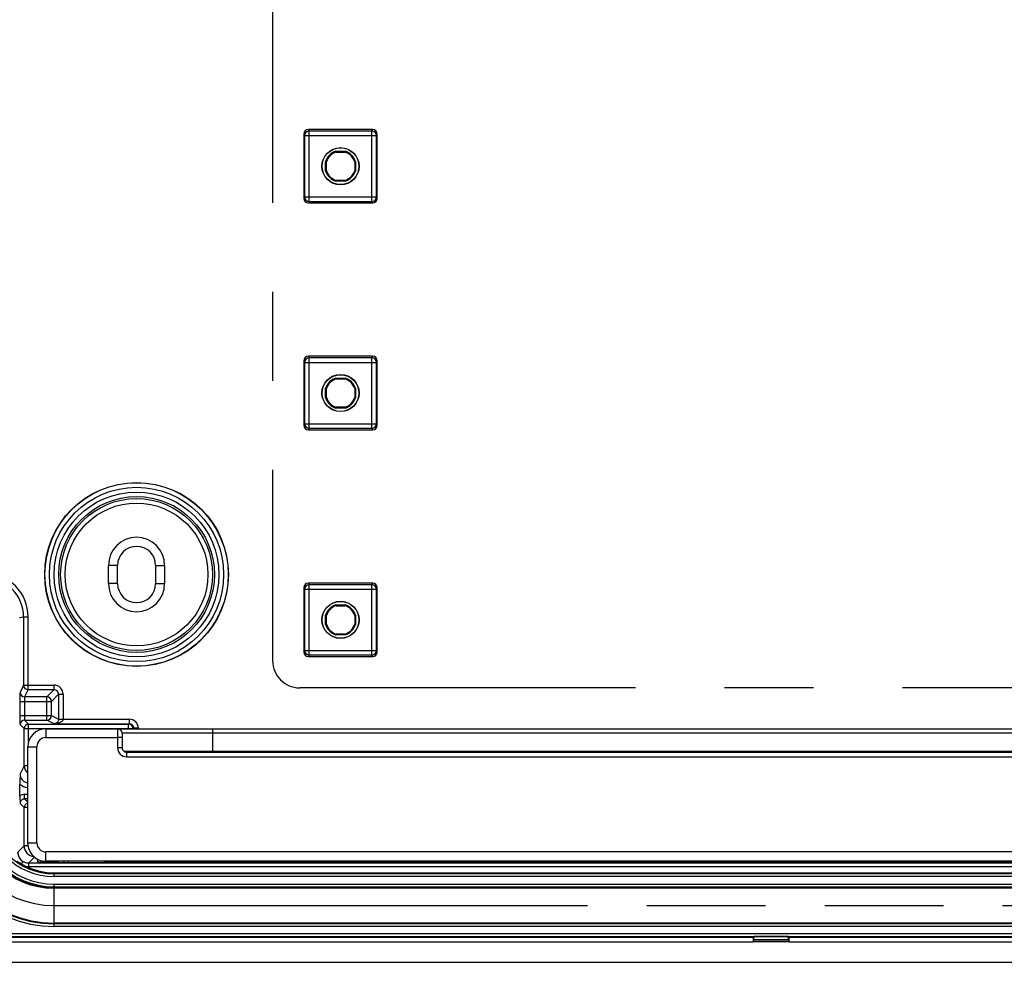
# Model space of a CAD drawing. Units: millimetres. Extents: x 0 to 1189, y 0 to 841.
# Drawn here: x 35 to 89, y 121 to 173 of the extents above; entities that cross this region are included whole.
import ezdxf

# ---------------------------------------------------------------- set-up
doc = ezdxf.new("R2010")
doc.units = ezdxf.units.MM
doc.header["$LTSCALE"] = 65.395
doc.linetypes.add('CENTER', pattern=[0.6, 0.375, -0.075, 0.075, -0.075])
doc.linetypes.add('PHANTOM', pattern=[0.8, 0.45, -0.05, 0.1, -0.05, 0.1, -0.05])
doc.layers.get('0').update_dxf_attribs({"linetype": 'CONTINUOUS'})
for name, color, linetype in [('AUSFORMSCHRAEGEN', 7, 'CONTINUOUS'), ('DEFAULT_1', 7, 'CENTER'), ('DEFAULT_3', 7, 'PHANTOM'), ('RUNDUNGEN', 7, 'CONTINUOUS')]:
    doc.layers.add(name, color=color, linetype=linetype)

msp = doc.modelspace()

# ---------------------------------------------------------------- linework, layer by layer
at = {"color": 9, "linetype": 'CONTINUOUS'}
for p, q in [((40.37574, 142.56182), (39.87574, 142.56182)), ((42.47574, 142.56182), (42.97574, 142.56182)), ((40.37574, 141.56182), (39.87574, 141.56182)), ((42.47574, 141.56182), (42.97574, 141.56182))]:
    msp.add_line(p, q, dxfattribs=at)
at = {"color": 7, "linetype": 'CONTINUOUS'}
for p, q in [((39.87574, 141.56182), (39.87574, 142.56182)), ((40.37574, 141.56182), (40.37574, 142.56182)), ((42.47574, 142.56182), (42.47574, 141.56182)), ((42.97574, 142.56182), (42.97574, 141.56182)), ((35.97574, 126.2229), (35.97574, 126.369)), ((157.87574, 126.188), (39.97574, 126.188)), ((26.42574, 120.68682), (171.42574, 120.68682))]:
    msp.add_line(p, q, dxfattribs=at)
for centre, radius, start, end in [((41.42574, 142.56182), 1.55, 0, 180), ((41.42574, 142.56182), 1.05, 0, 180), ((41.42574, 141.56182), 1.55, 180, 360), ((41.42574, 141.56182), 1.05, 180, 360)]:
    msp.add_arc(centre, radius, start, end, dxfattribs=at)
msp.add_ellipse((39.97574, 126.2229), major_axis=(4, 0), ratio=0.00872687, start_param=3.14159265, end_param=4.71238898, dxfattribs=at)
at = {"layer": 'AUSFORMSCHRAEGEN', "color": 7, "linetype": 'CONTINUOUS'}
for p, q in [((52.42418, 165.38682), (52.9273, 165.38682)), ((52.43091, 165.34231), (52.42418, 165.38682)), ((52.43091, 165.34231), (52.92057, 165.34231)), ((52.9273, 165.38682), (52.92057, 165.34231)), ((51.85074, 164.81337), (51.89525, 164.80665)), ((51.85074, 164.31026), (51.85074, 164.81337)), ((51.89525, 164.31698), (51.89525, 164.80665)), ((53.45623, 164.80665), (53.50074, 164.81337)), ((53.45623, 164.80665), (53.45623, 164.31698)), ((53.50074, 164.81337), (53.50074, 164.31026)), ((51.89525, 164.31698), (51.85074, 164.31026)), ((53.50074, 164.31026), (53.45623, 164.31698)), ((52.42418, 163.73682), (52.43091, 163.78132)), ((52.9273, 163.73682), (52.42418, 163.73682)), ((52.92057, 163.78132), (52.43091, 163.78132)), ((52.92057, 163.78132), (52.9273, 163.73682)), ((52.42418, 152.88682), (52.9273, 152.88682)), ((52.43091, 152.84231), (52.42418, 152.88682)), ((52.43091, 152.84231), (52.92057, 152.84231)), ((52.9273, 152.88682), (52.92057, 152.84231)), ((51.85074, 152.31337), (51.89525, 152.30665)), ((51.85074, 151.81026), (51.85074, 152.31337)), ((51.89525, 151.81698), (51.89525, 152.30665)), ((53.45623, 152.30665), (53.50074, 152.31337)), ((53.45623, 152.30665), (53.45623, 151.81698)), ((53.50074, 152.31337), (53.50074, 151.81026)), ((51.89525, 151.81698), (51.85074, 151.81026)), ((53.50074, 151.81026), (53.45623, 151.81698)), ((52.42418, 151.23682), (52.43091, 151.28132)), ((52.9273, 151.23682), (52.42418, 151.23682)), ((52.92057, 151.28132), (52.43091, 151.28132)), ((52.92057, 151.28132), (52.9273, 151.23682)), ((52.42418, 140.38682), (52.9273, 140.38682)), ((52.43091, 140.34231), (52.42418, 140.38682)), ((52.43091, 140.34231), (52.92057, 140.34231)), ((52.9273, 140.38682), (52.92057, 140.34231)), ((51.85074, 139.81337), (51.89525, 139.80665)), ((51.85074, 139.31026), (51.85074, 139.81337)), ((51.89525, 139.31698), (51.89525, 139.80665)), ((53.45623, 139.80665), (53.50074, 139.81337)), ((53.45623, 139.80665), (53.45623, 139.31698)), ((53.50074, 139.81337), (53.50074, 139.31026)), ((51.89525, 139.31698), (51.85074, 139.31026)), ((53.50074, 139.31026), (53.45623, 139.31698)), ((52.42418, 138.73682), (52.43091, 138.78132)), ((52.9273, 138.73682), (52.42418, 138.73682)), ((52.92057, 138.78132), (52.43091, 138.78132)), ((52.92057, 138.78132), (52.9273, 138.73682)), ((36.87574, 125.61627), (160.97574, 125.61627)), ((36.87574, 124.81182), (160.97574, 124.81182)), ((75.42574, 121.81352), (75.42574, 121.80916)), ((77.42574, 121.80916), (75.42574, 121.80916)), ((75.43003, 122.06348), (75.48072, 122.11418)), ((77.37076, 122.11418), (75.48072, 122.11418)), ((77.42145, 122.06348), (77.37076, 122.11418)), ((77.42574, 121.81352), (77.42574, 121.80916))]:
    msp.add_line(p, q, dxfattribs=at)
at = {"layer": 'AUSFORMSCHRAEGEN', "color": 9, "linetype": 'CONTINUOUS'}
for p, q in [((26.42574, 122.06348), (75.43003, 122.06348)), ((26.42574, 121.81352), (75.42574, 121.81352)), ((77.42145, 122.06348), (120.43003, 122.06348)), ((77.42574, 121.81352), (120.42574, 121.81352))]:
    msp.add_line(p, q, dxfattribs=at)
at = {"layer": 'AUSFORMSCHRAEGEN', "color": 7, "linetype": 'CONTINUOUS'}
for centre, radius in [((52.67574, 164.56182), 1.025), ((52.67574, 164.56182), 1.01278), ((52.67574, 152.06182), 1.025), ((52.67574, 152.06182), 1.01278), ((41.42574, 142.06182), 5.06746), ((52.67574, 139.56182), 1.025), ((52.67574, 139.56182), 1.01278)]:
    msp.add_circle(centre, radius, dxfattribs=at)
for centre, radius, start, end in [((52.67574, 164.56182), 0.8625, 106.957426, 163.042574), ((52.67574, 164.56182), 0.81799, 107.416134, 162.583866), ((52.67574, 164.56182), 0.81799, 17.416134, 72.583866), ((52.67574, 164.56182), 0.8625, 16.957426, 73.042574), ((52.67574, 164.56182), 0.8625, 196.957426, 253.042574), ((52.67574, 164.56182), 0.81799, 197.416134, 252.583866), ((52.67574, 164.56182), 0.81799, 287.416134, 342.583866), ((52.67574, 164.56182), 0.8625, 286.957426, 343.042574), ((52.67574, 152.06182), 0.8625, 106.957426, 163.042574), ((52.67574, 152.06182), 0.81799, 107.416134, 162.583866), ((52.67574, 152.06182), 0.81799, 17.416134, 72.583866), ((52.67574, 152.06182), 0.8625, 16.957426, 73.042574), ((52.67574, 152.06182), 0.8625, 196.957426, 253.042574), ((52.67574, 152.06182), 0.81799, 197.416134, 252.583866), ((52.67574, 152.06182), 0.81799, 287.416134, 342.583866), ((52.67574, 152.06182), 0.8625, 286.957426, 343.042574), ((52.67574, 139.56182), 0.8625, 106.957426, 163.042574), ((52.67574, 139.56182), 0.81799, 107.416134, 162.583866), ((52.67574, 139.56182), 0.81799, 17.416134, 72.583866), ((52.67574, 139.56182), 0.8625, 16.957426, 73.042574), ((52.67574, 139.56182), 0.8625, 196.957426, 253.042574), ((52.67574, 139.56182), 0.81799, 197.416134, 252.583866), ((52.67574, 139.56182), 0.81799, 287.416134, 342.583866), ((52.67574, 139.56182), 0.8625, 286.957426, 343.042574), ((36.87574, 129.13682), 4.325, 180, 270)]:
    msp.add_arc(centre, radius, start, end, dxfattribs=at)
for centre, start_param, end_param in [((75.4301, 121.81352), 0.01745329, 1.57079633), ((77.42138, 121.81352), -1.57079633, -0.01745329)]:
    msp.add_ellipse(centre, major_axis=(0, 0.25), ratio=0.01745506, start_param=start_param, end_param=end_param, dxfattribs=at)
at = {"layer": 'DEFAULT_1', "color": 4, "linetype": 'CENTER'}
for p, q in [((48.92574, 187.06182), (48.92574, 137.31182)), ((147.42574, 135.81182), (50.42574, 135.81182))]:
    msp.add_line(p, q, dxfattribs=at)
msp.add_arc((50.42574, 137.31182), 1.5, 180, 270, dxfattribs=at)
at = {"layer": 'DEFAULT_3', "color": 6, "linetype": 'PHANTOM'}
msp.add_line((36.87574, 123.81182), (160.97574, 123.81182), dxfattribs=at)
msp.add_arc((36.87574, 129.13682), 5.325, 180, 270, dxfattribs=at)
at = {"layer": 'RUNDUNGEN', "color": 9, "linetype": 'CONTINUOUS'}
for p, q in [((50.65074, 166.33682), (50.69445, 166.24936)), ((50.69445, 166.24936), (54.65703, 166.24936)), ((50.69445, 166.24936), (50.69445, 162.87427)), ((50.90063, 166.58682), (50.94442, 166.49921)), ((54.40706, 166.49921), (50.94442, 166.49921)), ((50.94442, 162.62442), (50.94442, 166.49921)), ((54.40706, 166.49921), (54.45085, 166.58682)), ((54.40706, 162.62442), (54.40706, 166.49921)), ((54.65703, 166.24936), (54.70074, 166.33682)), ((54.65703, 162.87427), (54.65703, 166.24936)), ((50.69445, 162.87427), (50.65074, 162.78682)), ((50.69445, 162.87427), (54.65703, 162.87427)), ((50.94442, 162.62442), (50.90063, 162.53682)), ((50.94442, 162.62442), (54.40706, 162.62442)), ((54.45085, 162.53682), (54.40706, 162.62442)), ((54.70074, 162.78682), (54.65703, 162.87427)), ((50.65074, 153.83682), (50.69445, 153.74936)), ((50.69445, 153.74936), (54.65703, 153.74936)), ((50.69445, 153.74936), (50.69445, 150.37427)), ((50.90063, 154.08682), (50.94442, 153.99921)), ((54.40706, 153.99921), (50.94442, 153.99921)), ((50.94442, 150.12442), (50.94442, 153.99921)), ((54.40706, 153.99921), (54.45085, 154.08682)), ((54.40706, 150.12442), (54.40706, 153.99921)), ((54.65703, 153.74936), (54.70074, 153.83682)), ((54.65703, 150.37427), (54.65703, 153.74936)), ((50.69445, 150.37427), (50.65074, 150.28682)), ((50.69445, 150.37427), (54.65703, 150.37427)), ((50.94442, 150.12442), (50.90063, 150.03682)), ((50.94442, 150.12442), (54.40706, 150.12442)), ((54.45085, 150.03682), (54.40706, 150.12442)), ((54.70074, 150.28682), (54.65703, 150.37427)), ((50.65074, 141.33682), (50.69445, 141.24936)), ((50.69445, 141.24936), (54.65703, 141.24936)), ((50.69445, 141.24936), (50.69445, 137.87427)), ((50.90063, 141.58682), (50.94442, 141.49921)), ((54.40706, 141.49921), (50.94442, 141.49921)), ((50.94442, 137.62442), (50.94442, 141.49921)), ((54.40706, 141.49921), (54.45085, 141.58682)), ((54.40706, 137.62442), (54.40706, 141.49921)), ((54.65703, 141.24936), (54.70074, 141.33682)), ((54.65703, 137.87427), (54.65703, 141.24936)), ((34.96612, 139.68683), (35.1974, 139.7331)), ((35.1974, 139.7331), (35.44739, 139.7331)), ((35.1974, 139.7331), (35.1974, 135.96332)), ((35.44739, 135.71336), (35.44739, 139.7331)), ((50.69445, 137.87427), (50.65074, 137.78682)), ((50.69445, 137.87427), (54.65703, 137.87427)), ((50.94442, 137.62442), (50.90063, 137.53682)), ((50.94442, 137.62442), (54.40706, 137.62442)), ((54.45085, 137.53682), (54.40706, 137.62442)), ((54.70074, 137.78682), (54.65703, 137.87427)), ((35.1974, 135.96332), (34.99878, 135.56607)), ((35.1974, 135.96332), (36.87732, 135.96332)), ((36.87732, 135.71336), (36.87732, 135.96332)), ((35.44739, 135.71336), (35.24877, 135.3161)), ((36.48007, 135.3161), (35.24877, 135.3161)), ((35.44739, 135.71336), (36.87732, 135.71336)), ((36.48007, 135.3161), (36.87732, 135.71336)), ((36.48007, 134.03873), (36.48007, 135.3161)), ((36.73003, 135.06614), (37.12728, 135.4634)), ((37.12728, 135.4634), (37.37724, 135.4634)), ((37.12728, 135.4634), (37.12728, 134.09011)), ((37.37724, 135.4634), (37.37724, 134.09011)), ((34.9945, 135.06614), (36.73003, 135.06614)), ((34.9945, 135.06614), (34.9945, 134.28872)), ((35.24449, 135.06614), (35.24449, 134.28872)), ((36.73003, 134.28872), (36.73003, 135.06614)), ((34.9945, 134.28872), (36.73003, 134.28872)), ((36.73003, 134.28872), (37.12728, 134.09011)), ((34.99882, 133.78874), (35.22358, 133.56399)), ((35.24881, 134.03873), (36.48007, 134.03873)), ((35.24881, 134.03873), (35.47357, 133.81398)), ((35.47357, 133.81398), (40.98007, 133.81398)), ((35.47357, 132.86692), (35.47357, 133.81398)), ((36.88588, 133.83583), (36.48007, 134.03873)), ((36.88588, 133.83583), (41.02378, 133.83583)), ((37.12727, 134.08797), (37.37723, 134.08582)), ((37.12728, 134.09011), (37.37724, 134.09011)), ((37.37723, 134.08583), (41.02378, 134.08582)), ((41.02378, 133.83583), (40.98007, 133.81398)), ((40.98007, 133.56183), (40.98007, 133.81398)), ((41.02378, 134.08582), (41.02378, 133.83583)), ((35.22358, 133.56399), (41.23003, 133.56399)), ((35.22358, 131.51569), (35.22358, 133.56399)), ((36.42574, 133.56183), (36.42574, 133.07056)), ((36.42574, 133.07056), (40.37574, 133.07056)), ((40.37574, 133.56183), (40.37574, 132.51619)), ((96.92574, 133.31183), (40.62574, 133.31183)), ((41.27382, 133.58588), (41.23003, 133.56399)), ((41.23003, 133.56399), (41.23003, 133.56183)), ((41.52378, 133.58588), (41.27382, 133.58588)), ((41.27382, 133.58588), (41.27382, 133.56183)), ((41.52378, 133.58588), (41.52378, 133.56183)), ((45.62574, 132.31183), (45.62574, 133.56183)), ((35.92574, 127.27056), (35.92574, 132.57056)), ((40.87574, 132.26183), (40.87574, 132.01619)), ((40.87574, 132.01619), (98.32574, 132.01619)), ((41.12298, 132.31183), (41.12298, 132.26183)), ((53.95204, 132.31183), (53.95204, 132.26183)), ((54.25132, 132.31183), (54.25132, 132.26183)), ((54.60016, 132.31183), (54.60016, 132.26183)), ((54.89944, 132.31183), (54.89944, 132.26183)), ((70.45204, 132.31183), (70.45204, 132.26183)), ((70.75132, 132.31183), (70.75132, 132.26183)), ((71.10016, 132.31183), (71.10016, 132.26183)), ((71.39944, 132.31183), (71.39944, 132.26183)), ((86.95204, 132.31183), (86.95204, 132.26183)), ((87.25132, 132.31183), (87.25132, 132.26183)), ((87.60016, 132.31183), (87.60016, 132.26183)), ((87.89944, 132.31183), (87.89944, 132.26183)), ((35.22358, 131.51569), (34.99882, 131.06614)), ((35.42574, 131.51569), (35.22358, 131.51569)), ((35.42574, 129.93872), (35.24881, 129.93872)), ((35.24881, 129.68873), (35.24881, 129.93872)), ((34.99882, 129.43874), (35.22358, 129.21399)), ((35.42574, 129.68873), (35.24881, 129.68873)), ((35.24881, 129.68873), (35.42574, 129.51181)), ((35.42574, 129.21399), (35.22358, 129.21399)), ((35.22358, 127.1087), (35.22358, 129.21399)), ((34.87669, 126.76182), (35.22358, 127.1087)), ((35.4376, 127.1087), (35.22358, 127.1087)), ((161.42574, 126.77056), (36.42574, 126.77056)), ((36.42574, 126.26183), (36.42574, 126.77056)), ((35.16146, 126.24574), (35.08016, 126.10863)), ((35.46752, 126.16182), (35.46752, 125.96182)), ((35.47664, 126.16182), (35.79819, 126.48336)), ((36.39964, 126.26215), (36.39852, 126.2071)), ((37.41083, 126.26167), (37.41217, 126.19593)), ((49.1644, 126.26183), (49.1644, 126.188)), ((58.68708, 126.26183), (58.68708, 126.188)), ((71.6644, 126.188), (71.6644, 126.26183)), ((81.18708, 126.188), (81.18708, 126.26183)), ((35.46752, 125.96182), (162.38395, 125.96182)), ((36.87574, 125.41286), (36.87574, 125.61627)), ((160.97574, 125.56286), (36.87574, 125.56286)), ((160.97574, 125.41286), (36.87574, 125.41286)), ((36.87574, 124.99804), (160.97574, 124.99804)), ((36.87574, 122.66441), (36.87574, 124.99804)), ((36.87574, 124.84804), (160.97574, 124.84804)), ((160.97574, 124.76715), (36.87574, 124.76715)), ((160.97574, 122.85212), (36.87574, 122.85212)), ((160.97574, 122.81439), (36.87574, 122.81439)), ((33.89563, 122.26595), (163.95585, 122.26595)), ((160.97574, 122.66441), (36.87574, 122.66441)), ((33.61541, 122.11597), (164.23607, 122.11597)), ((75.46757, 121.85099), (77.38391, 121.85099)), ((75.47492, 121.95205), (77.37656, 121.95205))]:
    msp.add_line(p, q, dxfattribs=at)
at = {"layer": 'RUNDUNGEN', "color": 7, "linetype": 'CONTINUOUS'}
for p, q in [((50.65074, 166.33682), (50.65074, 162.78682)), ((54.45085, 166.58682), (50.90063, 166.58682)), ((54.70074, 162.78682), (54.70074, 166.33682)), ((50.90063, 162.53682), (54.45085, 162.53682)), ((50.65074, 153.83682), (50.65074, 150.28682)), ((54.45085, 154.08682), (50.90063, 154.08682)), ((54.70074, 150.28682), (54.70074, 153.83682)), ((50.90063, 150.03682), (54.45085, 150.03682)), ((50.65074, 141.33682), (50.65074, 137.78682)), ((54.45085, 141.58682), (50.90063, 141.58682)), ((54.70074, 137.78682), (54.70074, 141.33682)), ((50.90063, 137.53682), (54.45085, 137.53682)), ((36.42574, 133.56183), (161.42574, 133.56183)), ((40.62574, 133.31183), (40.62574, 132.51183)), ((35.42574, 127.26183), (35.42574, 132.56183)), ((96.92574, 132.31183), (40.77314, 132.31183)), ((40.87574, 132.26183), (98.17574, 132.26183)), ((34.99666, 129.87049), (34.99666, 130.50904)), ((35.46752, 126.16182), (162.38395, 126.16182)), ((36.15433, 126.29953), (36.15281, 126.21264)), ((161.42574, 126.26183), (36.42574, 126.26183)), ((37.65679, 126.26183), (37.65797, 126.19446)), ((75.42574, 121.80916), (75.46757, 121.85099)), ((75.47492, 121.95205), (75.48072, 122.11418)), ((77.37656, 121.95205), (77.37076, 122.11418)), ((77.42574, 121.80916), (77.38391, 121.85099))]:
    msp.add_line(p, q, dxfattribs=at)
at = {"layer": 'RUNDUNGEN', "color": 9, "linetype": 'CONTINUOUS'}
for radius in [5.05429, 4.80433, 4.54567, 4.29571, 4.18647, 3.9365]:
    msp.add_circle((41.42574, 142.06182), radius, dxfattribs=at)
for centre, radius, start, end in [((50.94454, 166.24912), 0.25009, 90.027915, 179.944083), ((54.40694, 166.24912), 0.25009, 0.055917, 89.972085), ((50.94454, 162.87451), 0.25009, 180.055889, 269.972114), ((54.40694, 162.87451), 0.25009, 270.027886, 359.944111), ((50.94454, 153.74912), 0.25009, 90.027915, 179.944083), ((54.40694, 153.74912), 0.25009, 0.055917, 89.972085), ((50.94454, 150.37451), 0.25009, 180.055889, 269.972114), ((54.40694, 150.37451), 0.25009, 270.027886, 359.944111), ((33.04739, 139.73306), 2.4, 0.000992, 90.001343), ((33.0474, 139.73306), 2.15, 0.001081, 90.001798), ((50.94454, 141.24912), 0.25009, 90.027915, 179.944083), ((54.40694, 141.24912), 0.25009, 0.055917, 89.972085), ((50.94454, 137.87451), 0.25009, 180.055889, 269.972114), ((54.40694, 137.87451), 0.25009, 270.027886, 359.944111), ((35.44742, 135.96338), 0.25002, 180.013978, 269.993021), ((36.87735, 135.46343), 0.49989, 359.996509, 90.003491), ((35.24881, 135.56613), 0.25002, 180.013995, 269.993005), ((36.47997, 135.06605), 0.25005, 0.020944, 89.979056), ((36.87744, 135.46351), 0.24984, 359.972906, 90.02706), ((36.48, 134.28875), 0.25002, 270.01398, 359.99302), ((35.24884, 133.78872), 0.25001, 90.005284, 179.994716), ((35.47359, 133.56396), 0.25001, 90.005267, 179.994733), ((36.8773, 134.09007), 0.24998, 359.51732, 0.008684), ((36.87744, 134.09011), 0.4998, 359.508801, 0.000007), ((40.98, 133.56396), 0.25002, 0.00698, 89.98602), ((41.02383, 133.58587), 0.49996, 0.001755, 90.005245), ((41.02389, 133.5859), 0.24993, 359.996677, 90.024431), ((36.42574, 132.57056), 0.5, 90.000011, 179.999989), ((40.87574, 132.51619), 0.5, 180.000017, 269.999983), ((35.72358, 131.51572), 0.5, 180.004363, 233.433574), ((35.49875, 131.06602), 0.49993, 179.986258, 261.601983), ((35.49874, 131.06601), 0.74987, 227.96719, 264.41308), ((35.24881, 129.43873), 0.49999, 89.999739, 120.285587), ((35.24878, 129.43877), 0.24996, 89.993014, 180.007118), ((35.47359, 129.21396), 0.25001, 101.034975, 179.994677), ((36.87574, 129.13682), 6.4724, 180, 270), ((36.87574, 129.13682), 6.32243, 180, 270), ((36.87574, 129.13682), 6.2847, 180, 270), ((36.87574, 129.13682), 4.36967, 180, 270), ((36.87574, 129.13682), 4.28877, 180, 270), ((36.87574, 129.13682), 4.13878, 180, 270), ((36.87574, 129.13682), 3.72396, 180, 270), ((36.87574, 129.13682), 3.57396, 180, 270), ((35.82357, 127.10872), 0.59999, 180.001664, 264.371788), ((36.42574, 127.27056), 0.5, 180.000011, 269.999989), ((35.46748, 126.76182), 0.59999, 180.000542, 239.333333), ((39.30136, 127.66667), 1.75059, 302.354364, 306.621497), ((49.15345, 126.39308), 0.50083, 195.194243, 204.178501), ((58.69803, 126.39308), 0.50083, 335.821499, 344.805757), ((64.90345, 126.39308), 0.50083, 195.194273, 204.178497), ((66.94803, 126.39308), 0.50083, 335.821503, 344.805727), ((71.65345, 126.39308), 0.50083, 195.194243, 204.178501), ((81.19803, 126.39308), 0.50083, 335.821499, 344.805757), ((86.90345, 126.39308), 0.50083, 195.194273, 204.178497), ((35.46765, 126.76338), 0.80157, 260.120023, 269.99094)]:
    msp.add_arc(centre, radius, start, end, dxfattribs=at)
at = {"layer": 'RUNDUNGEN', "color": 7, "linetype": 'CONTINUOUS'}
for centre, radius, start, end in [((36.42574, 132.56183), 1, 90, 180), ((40.37574, 133.31183), 0.25, 0, 90), ((40.87574, 132.51183), 0.25, 179.999866, 270.000083), ((40.77314, 132.16183), 0.15, 90, 105.340036), ((53.95204, 132.16183), 0.15, 41.810389, 90), ((54.89944, 132.16183), 0.15, 89.999977, 138.189595), ((70.45204, 132.16183), 0.15, 41.810389, 90), ((71.39944, 132.16183), 0.15, 89.999977, 138.189595), ((86.95204, 132.16183), 0.15, 41.810389, 90), ((87.89944, 132.16183), 0.15, 89.999977, 138.189595), ((114.30249, 130.47973), 79.30583, 179.576333, 179.9788259), ((84.81098, 129.90414), 49.81433, 180.038706, 180.535299), ((36.42574, 127.26183), 1, 179.999839, 270.000168), ((35.47669, 126.76179), 0.59998, 180.002197, 269.124682), ((36.87622, 129.13821), 3.52196, 234.717638, 239.338886), ((36.87674, 129.13791), 3.52196, 239.329049, 243.951151), ((35.46752, 126.76188), 0.60007, 239.333333, 270.000099), ((39.30169, 127.66182), 1.5, 280.728082, 291.040512), ((36.87574, 129.13682), 3.52054, 243.957988, 270)]:
    msp.add_arc(centre, radius, start, end, dxfattribs=at)
for centre, major_axis, ratio, start_param, end_param in [((50.90078, 166.33666), (-0.11186, 0.22379), 0.9992388, -0.46322126, 1.10696599), ((54.4507, 166.33666), (0.11186, 0.22379), 0.9992388, -1.10696599, 0.46322126), ((50.90078, 162.78697), (0.11186, 0.22379), 0.9992388, -4.24855864, -2.67837139), ((54.4507, 162.78697), (-0.11186, 0.22379), 0.9992388, -3.60481391, -2.03462667), ((50.90078, 153.83666), (-0.11186, 0.22379), 0.9992388, -0.46322126, 1.10696599), ((54.4507, 153.83666), (0.11186, 0.22379), 0.9992388, -1.10696599, 0.46322126), ((50.90078, 150.28697), (0.11186, 0.22379), 0.9992388, -4.24855864, -2.67837139), ((54.4507, 150.28697), (-0.11186, 0.22379), 0.9992388, -3.60481391, -2.03462667), ((50.90078, 141.33666), (-0.11186, 0.22379), 0.9992388, -0.46322126, 1.10696599), ((54.4507, 141.33666), (0.11186, 0.22379), 0.9992388, -1.10696599, 0.46322126), ((50.90078, 137.78697), (0.11186, 0.22379), 0.9992388, -4.24855864, -2.67837139), ((54.4507, 137.78697), (-0.11186, 0.22379), 0.9992388, -3.60481391, -2.03462667), ((64.92453, 126.4106), (0.25004, 0), 0.99969546, -2.50394728, -2.04294151), ((66.92695, 126.4106), (0.25004, 0), 0.99969546, -1.09865114, -0.63764537), ((86.92453, 126.4106), (0.25004, 0), 0.99969546, -2.50394728, -2.04294151), ((88.92695, 126.4106), (0.25004, 0), 0.99969546, -1.09865114, -0.63764537), ((75.46727, 122.85084), (0, 1), 0.01745506, -3.12413936, -2.68780705), ((77.38421, 122.85084), (0, 1), 0.01745506, -3.59537826, -3.15904595)]:
    msp.add_ellipse(centre, major_axis=major_axis, ratio=ratio, start_param=start_param, end_param=end_param, dxfattribs=at)
at = {"layer": 'RUNDUNGEN', "color": 9, "linetype": 'CONTINUOUS'}
for points, knots in [([(34.99878, 135.56607), (34.9983, 135.5651), (34.99848, 135.56121), (34.9977, 135.55352), (34.99754, 135.54098), (34.99707, 135.52411), (34.99673, 135.50287), (34.99621, 135.46656), (34.99568, 135.41221), (34.99516, 135.33776), (34.99479, 135.2531), (34.99455, 135.16141), (34.9945, 135.0983), (34.9945, 135.06614)], [0, 0, 0, 0, 0.00645551, 0.02223357, 0.04721076, 0.08115648, 0.12375293, 0.17459995, 0.29905897, 0.44985911, 0.62133445, 0.80704129, 1, 1, 1, 1]), ([(35.24877, 135.3161), (35.24838, 135.31571), (35.24837, 135.31361), (35.24776, 135.30988), (35.2475, 135.30355), (35.24707, 135.29514), (35.24672, 135.2845), (35.2462, 135.26636), (35.24567, 135.23918), (35.24516, 135.20196), (35.24478, 135.15962), (35.24454, 135.11378), (35.24449, 135.08222), (35.24449, 135.06614)], [0, 0, 0, 0, 0.00661647, 0.02245342, 0.04745914, 0.08141702, 0.12401465, 0.17485473, 0.2992823, 0.45003577, 0.62145573, 0.8071028, 1, 1, 1, 1]), ([(34.9945, 134.28872), (34.9945, 134.25639), (34.99455, 134.19294), (34.99479, 134.1008), (34.99517, 134.0158), (34.99562, 133.95093), (34.99605, 133.905), (34.99639, 133.87582), (34.99675, 133.85058), (34.99711, 133.8295), (34.99751, 133.81282), (34.99783, 133.80169), (34.99817, 133.79514), (34.99831, 133.7919), (34.99862, 133.79001), (34.99863, 133.78894), (34.99882, 133.78874)], [0, 0, 0, 0, 0.19400196, 0.38063088, 0.5527938, 0.7039485, 0.76981562, 0.82835203, 0.87900052, 0.9212795, 0.95478714, 0.97920652, 0.9879334, 0.99431078, 0.99832818, 1, 1, 1, 1]), ([(35.24449, 134.28872), (35.24449, 134.27255), (35.24454, 134.24083), (35.24478, 134.19476), (35.24516, 134.15225), (35.24568, 134.11494), (35.24622, 134.08775), (35.24674, 134.06966), (35.24709, 134.05908), (35.24755, 134.05083), (35.24775, 134.04451), (35.24845, 134.04117), (35.24838, 134.03895), (35.24881, 134.03873)], [0, 0, 0, 0, 0.19393679, 0.38050242, 0.55260678, 0.70371215, 0.82808228, 0.87872331, 0.92100331, 0.95452349, 0.97897269, 0.99413912, 1, 1, 1, 1]), ([(37.12727, 134.08797), (37.12706, 134.06251), (37.11976, 134.01611), (37.09358, 133.95793), (37.06177, 133.91546), (37.01857, 133.87616), (36.96013, 133.845), (36.90986, 133.83626), (36.88588, 133.83583)], [0, 0, 0, 0, 0.19847687, 0.35977927, 0.4930424, 0.60926292, 0.81304146, 1, 1, 1, 1]), ([(37.37723, 134.08583), (37.377, 134.0724), (37.37218, 134.0457), (37.34872, 133.99856), (37.30347, 133.95205), (37.23981, 133.91183), (37.1719, 133.88231), (37.10179, 133.86104), (37.00679, 133.84172), (36.93415, 133.83605), (36.8859, 133.83583)], [0, 0, 0, 0, 0.06766589, 0.13416953, 0.262817, 0.38830761, 0.51204065, 0.63475942, 0.75686902, 1, 1, 1, 1]), ([(40.62574, 133.06619), (40.62574, 133.06662), (40.62327, 133.06658), (40.62047, 133.06726), (40.61407, 133.06747), (40.60603, 133.06793), (40.59549, 133.06828), (40.57747, 133.06881), (40.55025, 133.06935), (40.51286, 133.06988), (40.47019, 133.07026), (40.42389, 133.0705), (40.392, 133.07056), (40.37574, 133.07056)], [0, 0, 0, 0, 0.00510707, 0.01959726, 0.04348584, 0.07656631, 0.1185282, 0.16897123, 0.29328816, 0.44475, 0.61754131, 0.80502496, 1, 1, 1, 1]), ([(35.42574, 132.56183), (35.42574, 132.56208), (35.42685, 132.56242), (35.42843, 132.56277), (35.43158, 132.56318), (35.43787, 132.56379), (35.44882, 132.56449), (35.46527, 132.56527), (35.4862, 132.56602), (35.51134, 132.56674), (35.54047, 132.56741), (35.58646, 132.56829), (35.65151, 132.56919), (35.73685, 132.56997), (35.82944, 132.57045), (35.89322, 132.57056), (35.92574, 132.57056)], [0, 0, 0, 0, 0.00147703, 0.00518478, 0.01124891, 0.01967663, 0.04356326, 0.07664101, 0.11859947, 0.16903839, 0.2274742, 0.29334551, 0.44479509, 0.61757248, 0.80504155, 1, 1, 1, 1]), ([(40.62574, 132.51183), (40.62574, 132.51226), (40.62327, 132.51221), (40.62047, 132.5129), (40.61407, 132.5131), (40.60603, 132.51357), (40.59549, 132.51392), (40.57747, 132.51445), (40.55025, 132.51499), (40.51286, 132.51551), (40.47019, 132.5159), (40.42389, 132.51614), (40.392, 132.51619), (40.37574, 132.51619)], [0, 0, 0, 0, 0.00510712, 0.01959742, 0.04348607, 0.07656652, 0.11852829, 0.16897117, 0.29328793, 0.44474999, 0.6175413, 0.80502416, 1, 1, 1, 1]), ([(35.42574, 127.26183), (35.42574, 127.26208), (35.42685, 127.26242), (35.42843, 127.26277), (35.43158, 127.26318), (35.43787, 127.26379), (35.44882, 127.26449), (35.46527, 127.26527), (35.4862, 127.26602), (35.51134, 127.26674), (35.54047, 127.26741), (35.58646, 127.26829), (35.65151, 127.26919), (35.73685, 127.26997), (35.82944, 127.27045), (35.89322, 127.27056), (35.92574, 127.27056)], [0, 0, 0, 0, 0.00147703, 0.00518478, 0.01124891, 0.01967663, 0.04356326, 0.07664101, 0.11859947, 0.16903839, 0.2274742, 0.29334551, 0.44479509, 0.61757248, 0.80504155, 1, 1, 1, 1]), ([(39.88665, 126.26188), (39.88858, 126.25747), (39.89922, 126.2329), (39.90968, 126.20826), (39.91825, 126.18804)], [0, 0, 0, 0, 0.1798074, 1, 1, 1, 1])]:
    msp.add_open_spline(points, degree=3, knots=knots, dxfattribs=at)
for points in [[(49.00324, 126.18795), (48.97672, 126.2077), (48.95377, 126.2333), (48.93703, 126.26181)], [(49.03287, 126.18794), (49.00274, 126.20659), (48.9761, 126.23235), (48.95644, 126.26183)], [(58.89504, 126.26183), (58.87538, 126.23235), (58.84874, 126.20659), (58.81861, 126.18794)], [(58.91445, 126.26181), (58.89771, 126.2333), (58.87476, 126.2077), (58.84824, 126.18795)], [(64.75324, 126.18795), (64.72672, 126.2077), (64.70377, 126.2333), (64.68703, 126.26181)], [(67.16445, 126.26181), (67.14771, 126.2333), (67.12476, 126.2077), (67.09824, 126.18795)], [(71.50324, 126.18795), (71.47672, 126.2077), (71.45377, 126.2333), (71.43703, 126.26181)], [(71.45644, 126.26183), (71.4761, 126.23235), (71.50274, 126.20659), (71.53287, 126.18794)], [(81.31861, 126.18794), (81.34874, 126.20659), (81.37538, 126.23235), (81.39504, 126.26183)], [(81.41445, 126.26181), (81.39771, 126.2333), (81.37476, 126.2077), (81.34824, 126.18795)], [(86.75324, 126.18795), (86.72672, 126.2077), (86.70377, 126.2333), (86.68703, 126.26181)], [(89.16445, 126.26181), (89.14771, 126.2333), (89.12476, 126.2077), (89.09824, 126.18795)]]:
    msp.add_open_spline(points, degree=3, dxfattribs=at)

doc.saveas('drawing.dxf')
